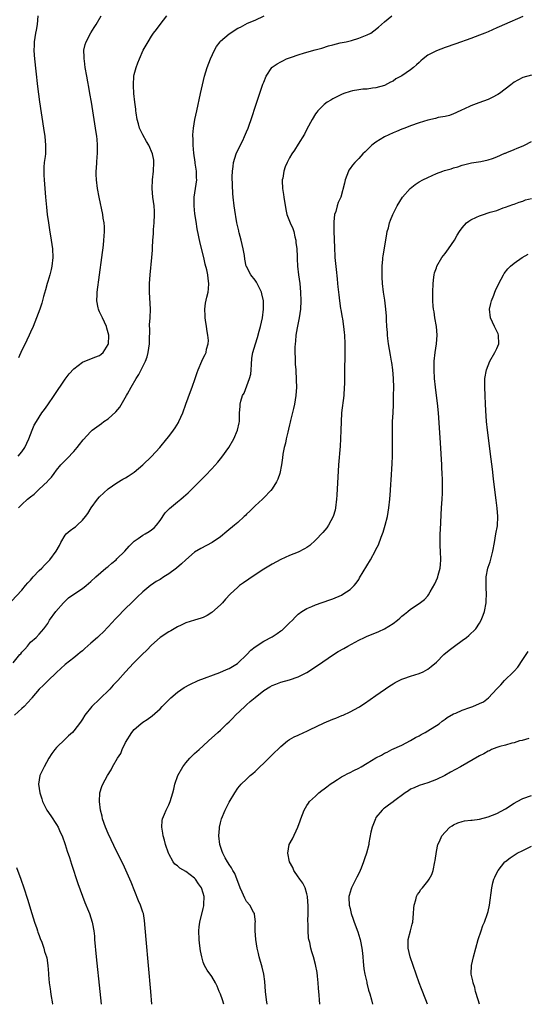
# Model space of a CAD drawing. Units: inches. Extents: x 2601000 to 2604000, y 1482000 to 1485000.
# Drawn here: x 2603724 to 2603842, y 1482000 to 1482228 of the extents above; entities that cross this region are included whole.
import ezdxf

# ---------------------------------------------------------------- set-up
doc = ezdxf.new("R2010")
doc.units = ezdxf.units.IN
doc.header["$MEASUREMENT"] = 0
doc.layers.add('LD26011482_10ft', color=254, linetype='Continuous')

msp = doc.modelspace()

# ---------------------------------------------------------------- linework, layer by layer
at = {"layer": 'LD26011482_10ft'}
for points, elevation in [([(2603722.62, 1482093.38), (2603725, 1482095.97), (2603725.87, 1482097), (2603726.36, 1482097.64), (2603727, 1482098.29), (2603727.32, 1482098.68), (2603727.6, 1482099), (2603729, 1482100.46), (2603729.58, 1482101), (2603730.24, 1482101.76), (2603731, 1482102.47), (2603731.5, 1482103), (2603732.94, 1482105), (2603733.68, 1482106.32), (2603734.01, 1482107), (2603735, 1482108.66), (2603735.29, 1482109), (2603736.21, 1482109.79), (2603737, 1482110.37), (2603737.39, 1482110.61), (2603737.83, 1482111), (2603739, 1482112.13), (2603739.75, 1482113), (2603740.28, 1482113.72), (2603741.04, 1482115), (2603742.54, 1482117), (2603743, 1482117.57), (2603745, 1482119.44), (2603747, 1482120.77), (2603748.37, 1482121.63), (2603749, 1482121.94), (2603749.62, 1482122.38), (2603751, 1482123.28), (2603753, 1482124.95), (2603755, 1482126.91), (2603756.91, 1482129), (2603758.6, 1482131), (2603759, 1482131.54), (2603760.13, 1482133), (2603760.46, 1482133.54), (2603761.25, 1482134.75), (2603761.38, 1482135), (2603762.28, 1482137), (2603763, 1482139), (2603764.04, 1482141.96), (2603764.43, 1482143), (2603765.15, 1482145), (2603765.62, 1482146.38), (2603765.86, 1482147), (2603766.7, 1482149), (2603767, 1482149.65), (2603767.45, 1482150.55), (2603767.64, 1482151), (2603767.76, 1482151.76), (2603768.13, 1482153), (2603768.19, 1482153.81), (2603768.06, 1482155), (2603767.88, 1482155.88), (2603767.75, 1482157), (2603767.53, 1482158.47), (2603767.46, 1482159), (2603767.48, 1482159.48), (2603767.38, 1482161), (2603767.54, 1482162.46), (2603767.85, 1482163.85), (2603768.13, 1482165), (2603768.24, 1482165.76), (2603768.31, 1482167), (2603768.13, 1482168.13), (2603768.07, 1482169), (2603767.82, 1482170.18), (2603767.48, 1482171.48), (2603767.14, 1482173), (2603766.32, 1482176.32), (2603765.61, 1482179.61), (2603765.33, 1482181.33), (2603765.09, 1482183.09), (2603764.91, 1482185), (2603764.93, 1482187), (2603765.48, 1482191), (2603765.47, 1482191.47), (2603765.42, 1482193), (2603765.13, 1482194.87), (2603765.11, 1482195.11), (2603764.8, 1482197.2), (2603764.66, 1482199), (2603764.66, 1482200.66), (2603764.6, 1482201), (2603764.57, 1482201.43), (2603764.75, 1482203), (2603765.09, 1482205), (2603765.5, 1482207), (2603766.37, 1482211), (2603766.81, 1482213), (2603767.31, 1482215), (2603767.93, 1482217), (2603768.7, 1482219), (2603769.62, 1482221), (2603770.11, 1482221.89), (2603770.91, 1482223), (2603771, 1482223.1), (2603773, 1482224.84), (2603775, 1482226.13), (2603775.6, 1482226.4), (2603776.73, 1482227), (2603777.26, 1482227.26), (2603779, 1482227.95), (2603781.13, 1482229)], 9050), ([(2603723, 1482079.12), (2603724.55, 1482081), (2603724.77, 1482081.23), (2603725, 1482081.56), (2603725.71, 1482082.29), (2603726.3, 1482083), (2603727, 1482083.9), (2603728.28, 1482085), (2603729, 1482085.76), (2603730.08, 1482087), (2603731, 1482088.25), (2603731.43, 1482089), (2603732.87, 1482091), (2603734.62, 1482093), (2603735, 1482093.41), (2603735.83, 1482094.17), (2603737, 1482095.03), (2603739, 1482096.32), (2603739.89, 1482097), (2603741, 1482097.91), (2603742.09, 1482099), (2603744.42, 1482101), (2603744.72, 1482101.28), (2603745, 1482101.45), (2603745.81, 1482102.19), (2603746.81, 1482103), (2603747, 1482103.17), (2603748.83, 1482105), (2603749.86, 1482106.14), (2603751, 1482107.27), (2603751.9, 1482107.9), (2603753, 1482108.71), (2603753.54, 1482109), (2603754.44, 1482109.56), (2603755, 1482109.92), (2603755.61, 1482110.39), (2603756.2, 1482111), (2603757, 1482112.07), (2603758.18, 1482113.82), (2603759.15, 1482114.85), (2603761, 1482116.39), (2603761.81, 1482117), (2603762.45, 1482117.55), (2603763.51, 1482118.49), (2603764.06, 1482119), (2603766.53, 1482121.47), (2603767.51, 1482122.49), (2603769, 1482124.07), (2603770.37, 1482125.63), (2603771, 1482126.38), (2603771.27, 1482126.73), (2603772.93, 1482129), (2603774.07, 1482131), (2603774.96, 1482133), (2603775.29, 1482134.71), (2603775.39, 1482135), (2603775.42, 1482135.42), (2603775.43, 1482137), (2603775.54, 1482138.46), (2603775.55, 1482139), (2603775.7, 1482139.7), (2603776.12, 1482141), (2603776.45, 1482141.55), (2603777.75, 1482145), (2603777.99, 1482146.01), (2603778.09, 1482147), (2603778.2, 1482148.2), (2603778.28, 1482149.72), (2603778.5, 1482151), (2603779.08, 1482153), (2603779.56, 1482154.44), (2603779.96, 1482155.96), (2603780.27, 1482157), (2603780.72, 1482159), (2603780.99, 1482161), (2603780.93, 1482163), (2603780.61, 1482164.61), (2603780.49, 1482165), (2603779.94, 1482166.06), (2603779.52, 1482167), (2603779.33, 1482167.33), (2603779, 1482167.77), (2603778.01, 1482169), (2603777, 1482170.93), (2603776.97, 1482171), (2603776.65, 1482172.65), (2603776.54, 1482173.46), (2603776.26, 1482175), (2603775.77, 1482177), (2603775.3, 1482178.7), (2603775.23, 1482179), (2603775.21, 1482179.21), (2603774.79, 1482181), (2603774.54, 1482182.54), (2603774.45, 1482183), (2603774.15, 1482185), (2603773.9, 1482187), (2603773.83, 1482187.83), (2603773.75, 1482189.75), (2603773.73, 1482191.73), (2603773.76, 1482193), (2603773.91, 1482194.09), (2603774.01, 1482195), (2603774.62, 1482197), (2603775, 1482197.86), (2603776.15, 1482200.15), (2603776.55, 1482201), (2603777, 1482202.13), (2603777.37, 1482203), (2603778.31, 1482205.69), (2603779, 1482207.82), (2603779.83, 1482210.17), (2603780.83, 1482213.17), (2603781, 1482213.63), (2603781.59, 1482215), (2603782.9, 1482217), (2603783, 1482217.09), (2603784.16, 1482217.84), (2603785, 1482218.36), (2603785.44, 1482218.56), (2603786.28, 1482219), (2603787.44, 1482219.44), (2603789, 1482219.97), (2603790.42, 1482220.42), (2603792.92, 1482221.08), (2603794.49, 1482221.51), (2603795.99, 1482222.01), (2603797, 1482222.29), (2603798.7, 1482222.7), (2603799.17, 1482222.83), (2603800.09, 1482223), (2603801.31, 1482223.31), (2603803, 1482223.78), (2603805, 1482224.56), (2603805.8, 1482225), (2603806.51, 1482225.49), (2603807.62, 1482226.38), (2603808.26, 1482227), (2603809, 1482227.59), (2603810.72, 1482229)], 9040), ([(2603841, 1482228.84), (2603836.77, 1482227), (2603835.55, 1482226.45), (2603835, 1482226.19), (2603833, 1482225.31), (2603832.26, 1482225), (2603831, 1482224.5), (2603829, 1482223.76), (2603825.5, 1482222.5), (2603823, 1482221.64), (2603821, 1482220.91), (2603819, 1482219.85), (2603817.92, 1482219), (2603817.42, 1482218.58), (2603817, 1482218.2), (2603816.39, 1482217.61), (2603815.7, 1482217), (2603815, 1482216.48), (2603813, 1482215.11), (2603811.64, 1482214.36), (2603811, 1482213.89), (2603810.37, 1482213.63), (2603809, 1482212.85), (2603807, 1482212.28), (2603806.22, 1482212.22), (2603805, 1482212.03), (2603803.97, 1482211.97), (2603803, 1482211.83), (2603801.6, 1482211.6), (2603801, 1482211.48), (2603799.58, 1482211), (2603799, 1482210.78), (2603797, 1482209.74), (2603796.53, 1482209.47), (2603795.74, 1482209), (2603795, 1482208.42), (2603793.52, 1482207), (2603793.3, 1482206.7), (2603793, 1482206.26), (2603792.26, 1482205), (2603791, 1482202.7), (2603790.42, 1482201.58), (2603789, 1482199.25), (2603788.12, 1482197.88), (2603787.51, 1482197), (2603787, 1482196.1), (2603786.44, 1482195), (2603786, 1482194), (2603785.67, 1482193), (2603785.41, 1482191.41), (2603785.3, 1482191), (2603785.27, 1482190.73), (2603785.36, 1482189), (2603785.61, 1482187.61), (2603785.66, 1482187), (2603786.13, 1482184.13), (2603786.39, 1482183), (2603787.16, 1482181), (2603787.73, 1482179.73), (2603787.95, 1482179), (2603788.23, 1482177.77), (2603788.45, 1482177), (2603788.48, 1482176.48), (2603788.67, 1482175), (2603788.74, 1482173.26), (2603788.72, 1482172.72), (2603788.81, 1482171), (2603789.08, 1482169), (2603789.37, 1482167), (2603789.55, 1482165), (2603789.62, 1482163), (2603789.51, 1482161), (2603789.2, 1482159), (2603788.74, 1482156.74), (2603788.46, 1482155), (2603788.36, 1482153.64), (2603788.27, 1482153), (2603788.22, 1482152.22), (2603788.22, 1482151), (2603788.28, 1482149.72), (2603788.28, 1482149), (2603788.32, 1482148.32), (2603788.41, 1482147), (2603788.56, 1482144.56), (2603788.59, 1482143), (2603788.47, 1482141), (2603788.14, 1482139), (2603787.94, 1482138.06), (2603787.23, 1482135.23), (2603787.15, 1482134.85), (2603787, 1482134.27), (2603786.76, 1482133.24), (2603786.56, 1482132.56), (2603786.2, 1482131), (2603786.03, 1482129.97), (2603785.77, 1482129), (2603785.47, 1482127.47), (2603785.37, 1482126.63), (2603785.11, 1482125), (2603784.74, 1482123), (2603784.31, 1482121.69), (2603783.99, 1482121), (2603783, 1482119.45), (2603782.65, 1482119), (2603781, 1482117.3), (2603780.7, 1482117), (2603779, 1482115.46), (2603777.78, 1482114.22), (2603777, 1482113.52), (2603776.75, 1482113.25), (2603776.49, 1482113), (2603775, 1482111.64), (2603774.27, 1482111), (2603772.5, 1482109.5), (2603771, 1482108.31), (2603769.09, 1482107), (2603766.43, 1482105.57), (2603765, 1482104.71), (2603763, 1482102.97), (2603761.99, 1482102.01), (2603760.81, 1482101), (2603759, 1482099.72), (2603757.84, 1482099), (2603757, 1482098.45), (2603756.08, 1482097.92), (2603755, 1482097.18), (2603754.89, 1482097.11), (2603753, 1482095.56), (2603751.71, 1482094.29), (2603751, 1482093.63), (2603750.41, 1482093), (2603749, 1482091.67), (2603748.33, 1482091), (2603747.69, 1482090.31), (2603747, 1482089.63), (2603746.7, 1482089.3), (2603745, 1482087.44), (2603743.8, 1482086.2), (2603743, 1482085.44), (2603742.48, 1482085), (2603741, 1482083.68), (2603739.54, 1482082.46), (2603739, 1482081.89), (2603738.51, 1482081.49), (2603737.97, 1482081), (2603737, 1482080.23), (2603735, 1482078.69), (2603733, 1482076.9), (2603731, 1482074.97), (2603730.04, 1482073.96), (2603729, 1482072.97), (2603727.32, 1482071), (2603727.19, 1482070.81), (2603725.51, 1482069), (2603725, 1482068.49), (2603723.31, 1482067)], 9030), ([(2603724.11, 1482127), (2603725, 1482127.99), (2603725.66, 1482129), (2603726.57, 1482131), (2603727.36, 1482133), (2603727.87, 1482134.13), (2603728.36, 1482135), (2603729, 1482136.03), (2603729.65, 1482137), (2603730.21, 1482137.79), (2603731, 1482138.84), (2603732.46, 1482141), (2603735, 1482144.81), (2603735.98, 1482146.02), (2603737, 1482147.21), (2603739, 1482148.74), (2603741.93, 1482149.93), (2603743, 1482150.33), (2603743.38, 1482150.62), (2603743.82, 1482151), (2603745, 1482152.84), (2603745.06, 1482153), (2603745.15, 1482154.85), (2603745.14, 1482155), (2603745, 1482155.59), (2603744.65, 1482156.65), (2603744.6, 1482157), (2603743.64, 1482159), (2603743, 1482160.39), (2603742.79, 1482160.79), (2603742.71, 1482161), (2603742.66, 1482161.34), (2603742.34, 1482163), (2603742.41, 1482164.41), (2603742.46, 1482165), (2603743.53, 1482173), (2603743.9, 1482175.9), (2603744.01, 1482177), (2603744.04, 1482177.96), (2603744.12, 1482179), (2603744.11, 1482180.11), (2603744.04, 1482181), (2603743.86, 1482182.14), (2603743.75, 1482183), (2603742.87, 1482187), (2603742.5, 1482189), (2603742.27, 1482191), (2603742.22, 1482192.22), (2603742.22, 1482193), (2603742.3, 1482193.7), (2603742.33, 1482195), (2603742.42, 1482196.42), (2603742.49, 1482197), (2603742.5, 1482199), (2603742.4, 1482200.4), (2603742.34, 1482201), (2603742.06, 1482203), (2603741.11, 1482209), (2603740.77, 1482211), (2603740.49, 1482212.49), (2603740.29, 1482213.71), (2603740.04, 1482215), (2603739.69, 1482217), (2603739.46, 1482218.54), (2603739.41, 1482219), (2603739.44, 1482219.44), (2603739.38, 1482221), (2603739.64, 1482222.36), (2603739.87, 1482223), (2603740.97, 1482225.03), (2603741.71, 1482226.29), (2603742.19, 1482227), (2603743.36, 1482229)], 9070), ([(2603728.66, 1482229), (2603728.54, 1482227), (2603728.34, 1482225.66), (2603728.18, 1482225), (2603728, 1482224), (2603727.87, 1482223), (2603727.86, 1482222.14), (2603727.8, 1482221), (2603727.86, 1482219.86), (2603727.92, 1482219), (2603728.2, 1482216.2), (2603728.61, 1482212.61), (2603729.1, 1482209.1), (2603730.04, 1482203), (2603730.33, 1482201), (2603730.5, 1482199), (2603730.43, 1482197), (2603730.37, 1482196.37), (2603730.19, 1482195), (2603730.09, 1482193.91), (2603730.06, 1482193), (2603730.1, 1482192.1), (2603730.12, 1482191), (2603730.28, 1482189), (2603730.46, 1482187), (2603730.68, 1482184.68), (2603730.87, 1482183), (2603731.14, 1482181), (2603731.39, 1482179.39), (2603731.81, 1482177), (2603732.1, 1482175), (2603732.19, 1482173), (2603731.97, 1482171), (2603731.79, 1482170.21), (2603731.46, 1482169), (2603731, 1482167.44), (2603730.85, 1482167), (2603730.46, 1482165.54), (2603729.99, 1482163.99), (2603729.6, 1482162.4), (2603729.12, 1482161), (2603728.39, 1482159), (2603728, 1482158), (2603727.58, 1482157), (2603727, 1482155.73), (2603726.7, 1482155), (2603726.13, 1482153.87), (2603725.73, 1482153), (2603725, 1482151.57), (2603724.2, 1482149.8)], 9080), ([(2603724.2, 1482115), (2603725, 1482115.8), (2603726.33, 1482117), (2603727, 1482117.55), (2603727.81, 1482118.19), (2603728.67, 1482119), (2603729, 1482119.34), (2603730.89, 1482121.11), (2603731, 1482121.29), (2603731.85, 1482122.15), (2603732.44, 1482123), (2603733, 1482123.72), (2603734.03, 1482125), (2603735.52, 1482126.48), (2603737, 1482128.07), (2603737.82, 1482129), (2603738.35, 1482129.65), (2603739.21, 1482130.79), (2603741, 1482132.73), (2603741.29, 1482133), (2603743.42, 1482134.58), (2603744.01, 1482135), (2603745, 1482135.61), (2603746.78, 1482137.22), (2603747.7, 1482138.3), (2603749.22, 1482141), (2603749.46, 1482141.46), (2603750.32, 1482143), (2603751.5, 1482145), (2603752.11, 1482145.89), (2603752.65, 1482147), (2603753.61, 1482149), (2603753.98, 1482150.02), (2603754.28, 1482151), (2603754.57, 1482153), (2603754.55, 1482153.45), (2603754.62, 1482156.62), (2603754.58, 1482157), (2603754.57, 1482157.43), (2603754.69, 1482159), (2603754.75, 1482161), (2603754.55, 1482165), (2603754.57, 1482167), (2603754.71, 1482169), (2603755.12, 1482173), (2603755.26, 1482174.74), (2603755.25, 1482175.25), (2603755.36, 1482177), (2603755.5, 1482178.5), (2603755.49, 1482179), (2603755.51, 1482179.51), (2603755.65, 1482181), (2603755.73, 1482183), (2603755.71, 1482183.71), (2603755.6, 1482185), (2603755.34, 1482187), (2603755.17, 1482189), (2603755.25, 1482191), (2603755.47, 1482193), (2603755.59, 1482195), (2603755.53, 1482195.53), (2603755.28, 1482197), (2603754.37, 1482199), (2603753.86, 1482199.86), (2603753, 1482201.42), (2603752.27, 1482203), (2603751.98, 1482203.98), (2603751.7, 1482205), (2603751.45, 1482206.55), (2603751.39, 1482207), (2603751.38, 1482207.38), (2603751.17, 1482209), (2603750.95, 1482211), (2603750.84, 1482212.84), (2603750.81, 1482213), (2603750.92, 1482215), (2603751, 1482215.4), (2603751.43, 1482217), (2603751.88, 1482218.12), (2603752.22, 1482219), (2603753.12, 1482221), (2603753.78, 1482222.22), (2603754.22, 1482223), (2603755, 1482224.25), (2603755.51, 1482225), (2603756.14, 1482225.86), (2603757.05, 1482227), (2603758.56, 1482229)], 9060), ([(2603843, 1482215.28), (2603841, 1482214.68), (2603839.9, 1482214.1), (2603839, 1482213.59), (2603838.21, 1482213), (2603835.65, 1482211), (2603835.27, 1482210.73), (2603833.95, 1482210.05), (2603833, 1482209.64), (2603830.8, 1482208.8), (2603829, 1482208.16), (2603827.37, 1482207.37), (2603827, 1482207.22), (2603825.47, 1482206.53), (2603825, 1482206.28), (2603824.06, 1482205.94), (2603823, 1482205.7), (2603821.41, 1482205.41), (2603820.77, 1482205.23), (2603819, 1482204.82), (2603817, 1482204.23), (2603815, 1482203.49), (2603813.73, 1482203), (2603813, 1482202.71), (2603811.8, 1482202.2), (2603811, 1482201.91), (2603809, 1482200.99), (2603807, 1482199.69), (2603806.07, 1482199), (2603804.48, 1482197.52), (2603803.97, 1482197), (2603803, 1482195.95), (2603802.08, 1482195), (2603801.59, 1482194.41), (2603801, 1482193.62), (2603800.75, 1482193.25), (2603800.63, 1482193), (2603799.87, 1482191), (2603799.75, 1482190.25), (2603798.9, 1482187), (2603798.24, 1482185.76), (2603798.01, 1482185), (2603797.69, 1482183.69), (2603797.41, 1482183), (2603797.28, 1482181.28), (2603797.23, 1482181), (2603797.27, 1482179.27), (2603797.34, 1482177), (2603797.37, 1482175.37), (2603797.37, 1482175), (2603797.46, 1482173.46), (2603797.47, 1482173), (2603797.78, 1482170.22), (2603798.05, 1482168.05), (2603798.12, 1482167), (2603798.21, 1482166.21), (2603798.3, 1482165), (2603798.37, 1482164.37), (2603798.55, 1482163), (2603798.83, 1482161.17), (2603798.86, 1482160.86), (2603799.14, 1482159.14), (2603799.22, 1482158.78), (2603799.5, 1482157), (2603799.64, 1482155.64), (2603799.75, 1482155), (2603799.83, 1482153), (2603799.81, 1482151), (2603799.72, 1482146.28), (2603799.69, 1482143.69), (2603799.67, 1482143), (2603799.54, 1482141), (2603799.04, 1482137), (2603798.91, 1482134.91), (2603798.88, 1482133), (2603798.81, 1482131), (2603798.7, 1482129.3), (2603798.36, 1482125), (2603797.93, 1482117.93), (2603797.86, 1482117), (2603797.65, 1482115), (2603797.53, 1482114.47), (2603797.13, 1482113), (2603796.02, 1482111), (2603795.59, 1482110.41), (2603794.68, 1482109.32), (2603793, 1482107.5), (2603791.69, 1482106.31), (2603791, 1482105.81), (2603790.49, 1482105.51), (2603789, 1482104.74), (2603787, 1482103.96), (2603785, 1482103.01), (2603783, 1482101.96), (2603781, 1482100.78), (2603779, 1482099.51), (2603777.54, 1482098.46), (2603776.34, 1482097.66), (2603775.43, 1482097), (2603775, 1482096.63), (2603773.2, 1482095), (2603772.13, 1482093.87), (2603771.43, 1482093), (2603771, 1482092.54), (2603769, 1482090.73), (2603767.9, 1482090.1), (2603767, 1482089.63), (2603766.53, 1482089.47), (2603765, 1482089), (2603763, 1482088.35), (2603761.85, 1482087.85), (2603761, 1482087.45), (2603759.48, 1482086.52), (2603759, 1482086.29), (2603757, 1482084.94), (2603755, 1482083.19), (2603753.93, 1482082.07), (2603752.84, 1482081), (2603750.86, 1482079), (2603749.02, 1482077), (2603747.22, 1482075), (2603747, 1482074.77), (2603746.1, 1482073.9), (2603745.33, 1482073), (2603743, 1482070.69), (2603741.21, 1482069), (2603739.55, 1482067), (2603739, 1482066.03), (2603738.6, 1482065.4), (2603737, 1482063.34), (2603736.71, 1482063), (2603735.82, 1482062.18), (2603735, 1482061.44), (2603733, 1482059.47), (2603732.61, 1482059), (2603731.93, 1482058.07), (2603731.27, 1482057), (2603730.13, 1482055), (2603729.77, 1482054.23), (2603729.18, 1482053), (2603728.82, 1482051), (2603729.12, 1482049), (2603729.62, 1482047.62), (2603729.8, 1482047), (2603730.79, 1482045), (2603731.68, 1482043.68), (2603733, 1482041.67), (2603733.39, 1482041), (2603733.9, 1482039.9), (2603734.3, 1482039), (2603735.03, 1482037), (2603735.49, 1482035.49), (2603735.99, 1482034.01), (2603736.47, 1482032.47), (2603737.97, 1482027.97), (2603739.58, 1482023.58), (2603740.41, 1482021.59), (2603740.64, 1482021), (2603741.29, 1482019), (2603741.33, 1482018.67), (2603741.63, 1482017), (2603741.78, 1482015.78), (2603741.83, 1482015), (2603742.22, 1482011), (2603743.08, 1482003), (2603743.37, 1482000)], 9020), ([(2603755.12, 1482000), (2603754.9, 1482003), (2603753.79, 1482015), (2603753.42, 1482019.42), (2603753.13, 1482021), (2603753, 1482021.35), (2603752.45, 1482023), (2603752, 1482024), (2603750.29, 1482028.29), (2603749.7, 1482029.7), (2603749.08, 1482031.08), (2603748.43, 1482032.43), (2603747, 1482035.35), (2603745, 1482039.54), (2603744.36, 1482041), (2603743.67, 1482043), (2603743.57, 1482043.57), (2603743.21, 1482045), (2603742.98, 1482047), (2603743.07, 1482049), (2603743.52, 1482050.48), (2603743.71, 1482051), (2603744.79, 1482053), (2603745.69, 1482054.31), (2603746, 1482055), (2603747.14, 1482057), (2603747.88, 1482058.12), (2603748.26, 1482059), (2603749, 1482060.62), (2603750.49, 1482063), (2603751, 1482063.66), (2603752.57, 1482065), (2603753, 1482065.34), (2603754.02, 1482065.98), (2603755.16, 1482066.84), (2603757, 1482068.48), (2603757.45, 1482069), (2603759.51, 1482071), (2603761, 1482072.3), (2603762.58, 1482073.42), (2603763.89, 1482074.11), (2603765.83, 1482075), (2603770.88, 1482076.88), (2603772.42, 1482077.58), (2603773, 1482077.8), (2603774.96, 1482078.96), (2603775.02, 1482079), (2603777.13, 1482081), (2603777.99, 1482082.01), (2603779, 1482082.84), (2603781, 1482084.11), (2603783, 1482085.12), (2603784.13, 1482085.87), (2603785, 1482086.49), (2603785.29, 1482086.71), (2603785.61, 1482087), (2603787, 1482088.4), (2603787.65, 1482089), (2603788.29, 1482089.71), (2603789, 1482090.4), (2603789.87, 1482091), (2603791, 1482091.7), (2603792.17, 1482092.17), (2603793, 1482092.53), (2603796.31, 1482093.69), (2603797, 1482093.95), (2603799, 1482094.81), (2603799.37, 1482095), (2603801, 1482096.11), (2603801.93, 1482097), (2603802.43, 1482097.57), (2603803, 1482098.44), (2603803.23, 1482098.77), (2603805.74, 1482103), (2603806.89, 1482105.11), (2603807, 1482105.35), (2603807.57, 1482106.43), (2603808.19, 1482108.19), (2603808.66, 1482109.34), (2603809.16, 1482111), (2603809.64, 1482113), (2603809.97, 1482115), (2603810.19, 1482117), (2603810.37, 1482119), (2603810.48, 1482120.48), (2603810.56, 1482121.44), (2603810.75, 1482125.25), (2603810.82, 1482127), (2603810.85, 1482129), (2603810.8, 1482133), (2603810.87, 1482135), (2603811, 1482137), (2603811.06, 1482138.94), (2603811.07, 1482141), (2603811.11, 1482142.89), (2603811.1, 1482145), (2603810.94, 1482147), (2603810.65, 1482148.65), (2603810.61, 1482149), (2603810.35, 1482150.35), (2603809.91, 1482153), (2603809.73, 1482154.27), (2603809.66, 1482155), (2603809.64, 1482155.64), (2603809.5, 1482157), (2603809.43, 1482158.57), (2603809.42, 1482159.42), (2603809.33, 1482161), (2603809.09, 1482163.09), (2603808.77, 1482165), (2603808.53, 1482167), (2603808.47, 1482168.47), (2603808.45, 1482169.55), (2603808.48, 1482171), (2603808.62, 1482172.63), (2603808.63, 1482173), (2603808.67, 1482173.33), (2603809.52, 1482178.48), (2603809.63, 1482179), (2603809.9, 1482179.9), (2603810.17, 1482181), (2603810.38, 1482181.62), (2603810.94, 1482183), (2603811.93, 1482185), (2603813.19, 1482187), (2603814.93, 1482189), (2603816.1, 1482189.9), (2603817, 1482190.5), (2603817.87, 1482191), (2603819, 1482191.56), (2603821, 1482192.45), (2603822.47, 1482193), (2603822.87, 1482193.13), (2603824.42, 1482193.58), (2603825, 1482193.77), (2603825.97, 1482194.03), (2603827, 1482194.37), (2603829.1, 1482194.9), (2603831.28, 1482195.28), (2603833, 1482195.65), (2603833.96, 1482195.96), (2603835, 1482196.33), (2603836.83, 1482197.17), (2603837, 1482197.21), (2603837.35, 1482197.35), (2603839, 1482198.04), (2603839.7, 1482198.3), (2603841.13, 1482198.87), (2603841.41, 1482199), (2603843, 1482199.85)], 9010), ([(2603771.79, 1482000), (2603771.44, 1482001), (2603771, 1482002.34), (2603770.7, 1482003), (2603770.22, 1482004.22), (2603769.82, 1482005), (2603769, 1482006.42), (2603767.91, 1482007.91), (2603767.32, 1482009), (2603767, 1482009.8), (2603766.64, 1482011), (2603766.35, 1482012.35), (2603766.13, 1482014.13), (2603766.04, 1482015), (2603765.99, 1482017), (2603766.08, 1482017.92), (2603766.22, 1482019), (2603767, 1482022.18), (2603767.15, 1482022.85), (2603767.17, 1482023), (2603767.15, 1482023.15), (2603767.22, 1482025), (2603767, 1482025.78), (2603766.62, 1482027), (2603765.94, 1482027.94), (2603765.24, 1482029), (2603765, 1482029.26), (2603763, 1482030.79), (2603761.56, 1482031.56), (2603761, 1482032.07), (2603760.45, 1482032.45), (2603760.05, 1482033), (2603759, 1482034.84), (2603758.93, 1482035), (2603758.27, 1482037), (2603758.03, 1482038.03), (2603757.72, 1482039), (2603757.68, 1482039.68), (2603757.38, 1482041), (2603757.45, 1482042.55), (2603757.56, 1482043), (2603758.01, 1482044.01), (2603758.39, 1482045), (2603759, 1482046.22), (2603759.33, 1482047), (2603759.97, 1482049), (2603760.16, 1482049.84), (2603760.45, 1482051), (2603761.09, 1482053), (2603762.24, 1482055), (2603763, 1482055.95), (2603763.89, 1482057), (2603764.46, 1482057.54), (2603765, 1482058.1), (2603766.04, 1482059), (2603767, 1482059.9), (2603768.25, 1482061), (2603770.36, 1482063), (2603771, 1482063.5), (2603772.46, 1482065), (2603773, 1482065.47), (2603773.76, 1482066.24), (2603774.48, 1482067), (2603776.63, 1482069), (2603777, 1482069.37), (2603777.87, 1482070.13), (2603779, 1482071.09), (2603781, 1482072.66), (2603782.46, 1482073.54), (2603783, 1482073.82), (2603783.83, 1482074.17), (2603785, 1482074.59), (2603787, 1482075.13), (2603789, 1482075.83), (2603791, 1482076.9), (2603793.49, 1482078.51), (2603797.18, 1482081), (2603798.29, 1482081.71), (2603799.55, 1482082.45), (2603800.51, 1482083), (2603803, 1482084.34), (2603804.32, 1482085), (2603804.79, 1482085.21), (2603807.66, 1482086.34), (2603809.01, 1482086.99), (2603811, 1482088.25), (2603812.02, 1482089), (2603812.57, 1482089.43), (2603813, 1482089.88), (2603813.64, 1482090.36), (2603814.36, 1482091), (2603815, 1482091.52), (2603817, 1482092.88), (2603818.22, 1482093.78), (2603819, 1482094.65), (2603819.16, 1482094.84), (2603819.54, 1482095.54), (2603820.62, 1482097.38), (2603821.24, 1482098.76), (2603821.33, 1482099), (2603821.43, 1482099.43), (2603821.86, 1482101), (2603821.92, 1482101.92), (2603822.02, 1482103), (2603821.96, 1482105), (2603821.89, 1482106.11), (2603821.87, 1482107), (2603821.91, 1482107.91), (2603821.9, 1482109), (2603821.97, 1482109.97), (2603822.2, 1482115), (2603822.34, 1482117), (2603822.39, 1482118.39), (2603822.43, 1482119), (2603822.41, 1482120.41), (2603822.44, 1482121), (2603822.44, 1482121.56), (2603822.37, 1482123), (2603822.29, 1482124.29), (2603822.27, 1482125), (2603821.96, 1482130.04), (2603821.46, 1482137), (2603821.26, 1482139.26), (2603821.05, 1482141.05), (2603820.78, 1482143), (2603820.58, 1482145), (2603820.49, 1482147), (2603820.51, 1482149), (2603820.7, 1482151), (2603821.02, 1482153), (2603821.18, 1482155), (2603821.02, 1482157.02), (2603820.66, 1482159), (2603820.45, 1482160.45), (2603820.34, 1482161), (2603820.26, 1482161.74), (2603820.2, 1482163), (2603820.17, 1482165), (2603820.22, 1482167), (2603820.42, 1482168.42), (2603820.49, 1482169), (2603820.58, 1482169.42), (2603821, 1482170.65), (2603821.14, 1482171), (2603822.29, 1482173), (2603823, 1482173.97), (2603823.78, 1482175), (2603825.17, 1482177), (2603825.84, 1482178.16), (2603826.36, 1482179), (2603827, 1482179.87), (2603827.98, 1482181), (2603828.55, 1482181.45), (2603829, 1482181.7), (2603830.32, 1482182.32), (2603831, 1482182.67), (2603831.92, 1482183), (2603833, 1482183.32), (2603833.49, 1482183.49), (2603835, 1482183.91), (2603836.48, 1482184.48), (2603837, 1482184.64), (2603838.73, 1482185.27), (2603839, 1482185.39), (2603840.19, 1482185.81), (2603841, 1482186.04), (2603841.67, 1482186.33), (2603843, 1482186.65)], 9000), ([(2603781.8, 1482000), (2603781.63, 1482001), (2603781.4, 1482003), (2603781.25, 1482005.25), (2603781.03, 1482007), (2603780.64, 1482008.64), (2603779.95, 1482011), (2603779.77, 1482011.77), (2603779.5, 1482013), (2603779.19, 1482015), (2603779.05, 1482017), (2603779.05, 1482018.95), (2603779.07, 1482019.07), (2603778.89, 1482020.89), (2603778.86, 1482021), (2603778.64, 1482021.36), (2603777.77, 1482023), (2603777, 1482023.83), (2603776.6, 1482024.6), (2603776.05, 1482025.95), (2603775.59, 1482027), (2603775, 1482028.44), (2603774.87, 1482028.87), (2603774.29, 1482030.29), (2603773.85, 1482031), (2603773.58, 1482031.58), (2603773, 1482032.41), (2603772.78, 1482032.78), (2603772.6, 1482033), (2603772.07, 1482033.93), (2603771.52, 1482035), (2603771.42, 1482035.42), (2603771, 1482036.54), (2603770.85, 1482037), (2603770.62, 1482039), (2603770.74, 1482040.74), (2603770.77, 1482041), (2603771, 1482042.03), (2603771.26, 1482043), (2603772.08, 1482045), (2603773, 1482046.82), (2603774.3, 1482049), (2603775, 1482050.05), (2603775.75, 1482051), (2603777, 1482052.19), (2603777.88, 1482053), (2603778.5, 1482053.5), (2603779, 1482053.94), (2603779.53, 1482054.47), (2603780.12, 1482055), (2603781, 1482055.88), (2603782.18, 1482057), (2603782.57, 1482057.43), (2603783, 1482057.81), (2603783.59, 1482058.41), (2603784.28, 1482059), (2603785, 1482059.7), (2603786.51, 1482061), (2603786.78, 1482061.22), (2603787, 1482061.32), (2603788.03, 1482061.97), (2603789, 1482062.36), (2603790.33, 1482063), (2603791, 1482063.29), (2603791.59, 1482063.59), (2603795, 1482065.24), (2603797, 1482066.07), (2603797.68, 1482066.32), (2603799.13, 1482066.87), (2603799.43, 1482067), (2603801, 1482067.73), (2603803, 1482068.83), (2603803.28, 1482069), (2603804.32, 1482069.68), (2603807, 1482071.52), (2603810.24, 1482073.76), (2603811, 1482074.24), (2603811.45, 1482074.55), (2603813, 1482075.31), (2603813.47, 1482075.47), (2603815, 1482076.04), (2603817, 1482076.64), (2603817.91, 1482077), (2603819, 1482077.62), (2603819.77, 1482078.23), (2603821, 1482079.25), (2603822.74, 1482081), (2603823.96, 1482082.04), (2603825.16, 1482083), (2603827, 1482084.3), (2603827.95, 1482085), (2603828.54, 1482085.46), (2603830.12, 1482087), (2603831, 1482088.27), (2603831.41, 1482089), (2603831.86, 1482090.14), (2603832.13, 1482091), (2603832.51, 1482093), (2603832.53, 1482093.47), (2603832.58, 1482095), (2603832.5, 1482096.5), (2603832.5, 1482097), (2603832.53, 1482097.47), (2603832.56, 1482099), (2603832.93, 1482101), (2603833, 1482101.25), (2603833.47, 1482102.53), (2603833.77, 1482103.77), (2603834.1, 1482105), (2603834.43, 1482107), (2603834.79, 1482109), (2603835.15, 1482110.85), (2603835.26, 1482113), (2603835.07, 1482114.93), (2603834.81, 1482116.81), (2603834.39, 1482120.39), (2603834.25, 1482121.75), (2603833.97, 1482123.97), (2603833.7, 1482126.3), (2603832.86, 1482133), (2603832.64, 1482135), (2603832.43, 1482137.57), (2603832.36, 1482139), (2603832.29, 1482141), (2603832.23, 1482143), (2603832.26, 1482145), (2603832.58, 1482147), (2603833, 1482148), (2603833.4, 1482149), (2603834.57, 1482151), (2603835, 1482151.92), (2603835.44, 1482153), (2603835.39, 1482155), (2603835.29, 1482155.29), (2603835, 1482155.96), (2603834.47, 1482157), (2603833.5, 1482159), (2603833.34, 1482161), (2603833.63, 1482162.37), (2603833.8, 1482163), (2603834.28, 1482164.28), (2603834.53, 1482165), (2603834.66, 1482165.34), (2603835.45, 1482167), (2603836.52, 1482169), (2603836.71, 1482169.29), (2603837.58, 1482170.42), (2603838.14, 1482171), (2603839, 1482171.7), (2603840.88, 1482173), (2603842.24, 1482173.76)], 8990), ([(2603794.04, 1482000), (2603794.04, 1482000.04), (2603793.93, 1482001), (2603793.86, 1482002.14), (2603793.73, 1482003.73), (2603793.65, 1482005), (2603793.46, 1482006.54), (2603793.39, 1482007.39), (2603793, 1482009.23), (2603792.53, 1482011), (2603792.16, 1482012.16), (2603791.94, 1482013), (2603791.67, 1482014.33), (2603791.48, 1482015), (2603791.39, 1482015.39), (2603791.3, 1482017), (2603791.32, 1482018.68), (2603791.25, 1482019.25), (2603791.28, 1482021), (2603791.28, 1482022.72), (2603791.15, 1482025), (2603791, 1482025.63), (2603790.57, 1482027), (2603790.04, 1482028.04), (2603789.36, 1482029), (2603789.24, 1482029.24), (2603789, 1482029.56), (2603787.98, 1482031), (2603787.72, 1482031.72), (2603786.98, 1482033), (2603786.57, 1482035), (2603786.93, 1482037), (2603787.65, 1482038.35), (2603788.91, 1482041), (2603789.46, 1482042.54), (2603789.61, 1482043), (2603790, 1482044), (2603790.36, 1482045), (2603791, 1482046.04), (2603791.38, 1482046.62), (2603791.65, 1482047), (2603793, 1482048.23), (2603793.78, 1482049), (2603794.45, 1482049.55), (2603795, 1482049.89), (2603795.61, 1482050.39), (2603796.42, 1482051), (2603797, 1482051.41), (2603798.06, 1482052.06), (2603799, 1482052.66), (2603799.67, 1482053), (2603800.52, 1482053.48), (2603801, 1482053.69), (2603801.85, 1482054.15), (2603803, 1482054.68), (2603803.6, 1482055), (2603805, 1482055.9), (2603807, 1482057.12), (2603808.29, 1482057.71), (2603809, 1482058.17), (2603809.6, 1482058.4), (2603810.66, 1482059), (2603813, 1482060.05), (2603815, 1482061.08), (2603816.19, 1482061.81), (2603817, 1482062.23), (2603817.47, 1482062.53), (2603818.42, 1482063), (2603819, 1482063.37), (2603821.62, 1482065), (2603822.37, 1482065.63), (2603823, 1482066.05), (2603823.52, 1482066.48), (2603825, 1482067.3), (2603825.47, 1482067.47), (2603827, 1482068.16), (2603828.74, 1482068.74), (2603829.47, 1482069), (2603831, 1482069.69), (2603831.91, 1482070.09), (2603833.08, 1482071), (2603835, 1482073.06), (2603835.96, 1482074.04), (2603836.81, 1482075), (2603838.83, 1482077), (2603839, 1482077.19), (2603839.9, 1482078.1), (2603841, 1482079.85), (2603842.25, 1482081.75)], 8980), ([(2603842.45, 1482061.55), (2603840.87, 1482061.13), (2603840.28, 1482061), (2603839, 1482060.57), (2603838.46, 1482060.46), (2603837, 1482060.04), (2603835.71, 1482059.71), (2603835, 1482059.47), (2603833.76, 1482059), (2603833.28, 1482058.72), (2603833, 1482058.66), (2603831.97, 1482058.03), (2603831, 1482057.59), (2603826.57, 1482055), (2603824.24, 1482053.76), (2603822.97, 1482053), (2603821, 1482052.09), (2603819, 1482051.33), (2603818.01, 1482051), (2603817, 1482050.71), (2603815.85, 1482050.15), (2603815, 1482049.81), (2603814.52, 1482049.48), (2603813.74, 1482049), (2603811.1, 1482047), (2603811, 1482046.9), (2603809.88, 1482046.12), (2603809, 1482045.44), (2603808.72, 1482045.28), (2603808.41, 1482045), (2603807, 1482043.26), (2603806.86, 1482043), (2603806.14, 1482041), (2603805.84, 1482039.84), (2603805.39, 1482037.39), (2603805.34, 1482037), (2603804.83, 1482035), (2603804.32, 1482033.68), (2603804.12, 1482033), (2603803.57, 1482031.57), (2603803.33, 1482031), (2603803, 1482030.31), (2603802.54, 1482029.46), (2603801.31, 1482027), (2603801.23, 1482026.77), (2603800.77, 1482025.23), (2603800.72, 1482025), (2603800.74, 1482024.74), (2603800.77, 1482023), (2603801, 1482022.18), (2603801.29, 1482021), (2603801.75, 1482019.75), (2603801.95, 1482019), (2603802.77, 1482016.77), (2603803.27, 1482015.27), (2603803.33, 1482015), (2603803.39, 1482014.61), (2603803.73, 1482013), (2603803.88, 1482011.88), (2603803.94, 1482011), (2603804.07, 1482009.93), (2603804.23, 1482008.23), (2603804.46, 1482007), (2603804.86, 1482005.14), (2603804.9, 1482004.9), (2603805.29, 1482003.29), (2603805.57, 1482002.43), (2603805.96, 1482001), (2603806.22, 1482000)], 8970), ([(2603818.91, 1482000), (2603818.56, 1482001), (2603817.56, 1482003.56), (2603817.01, 1482005), (2603816.3, 1482007), (2603815.6, 1482009), (2603814.94, 1482011), (2603814.44, 1482013), (2603814.45, 1482015), (2603814.98, 1482017.02), (2603815.42, 1482018.58), (2603815.51, 1482019), (2603815.71, 1482021), (2603815.74, 1482022.25), (2603815.83, 1482023), (2603816.22, 1482024.22), (2603816.38, 1482025), (2603816.59, 1482025.41), (2603817, 1482025.93), (2603817.42, 1482026.58), (2603817.75, 1482027), (2603819, 1482028.49), (2603819.33, 1482029), (2603819.91, 1482030.09), (2603820.22, 1482031), (2603820.67, 1482033), (2603820.68, 1482033.32), (2603821, 1482035.41), (2603821.34, 1482037), (2603821.69, 1482037.69), (2603822.26, 1482039), (2603823, 1482039.91), (2603824.14, 1482041), (2603824.64, 1482041.36), (2603825, 1482041.58), (2603825.99, 1482042.01), (2603827, 1482042.35), (2603827.53, 1482042.47), (2603829, 1482042.62), (2603829.31, 1482042.69), (2603831, 1482042.88), (2603833, 1482043.41), (2603835, 1482044.21), (2603837, 1482045.31), (2603839, 1482046.58), (2603839.72, 1482047), (2603841, 1482047.65), (2603843, 1482048.34)], 8960), ([(2603830.99, 1482000), (2603830.71, 1482001), (2603830.09, 1482003), (2603829.88, 1482003.88), (2603829.49, 1482005), (2603829.46, 1482005.46), (2603829.08, 1482007), (2603829.09, 1482007.09), (2603829.11, 1482009), (2603829.56, 1482011), (2603830.66, 1482015), (2603831.34, 1482017), (2603831.78, 1482018.22), (2603832.13, 1482019), (2603832.87, 1482021), (2603833, 1482021.51), (2603833.32, 1482023), (2603833.82, 1482027), (2603834.11, 1482028.11), (2603834.32, 1482029), (2603834.52, 1482029.48), (2603835, 1482030.49), (2603835.28, 1482031), (2603836.86, 1482033), (2603837, 1482033.12), (2603838.06, 1482033.94), (2603839.27, 1482034.73), (2603839.73, 1482035), (2603841, 1482035.64), (2603843, 1482036.67)], 8950), ([(2603723.73, 1482031.73), (2603724.79, 1482029), (2603725.47, 1482027), (2603726.32, 1482024.32), (2603727.3, 1482021), (2603727.92, 1482019), (2603728.43, 1482017.57), (2603728.61, 1482017), (2603728.69, 1482016.69), (2603729, 1482015.92), (2603729.24, 1482015.24), (2603729.58, 1482014.42), (2603730.06, 1482013), (2603730.25, 1482012.25), (2603730.68, 1482011), (2603730.74, 1482010.74), (2603731.03, 1482009), (2603731.14, 1482007.14), (2603731.14, 1482006.86), (2603731.3, 1482005), (2603731.55, 1482003.55), (2603731.59, 1482003), (2603731.7, 1482002.3), (2603732.11, 1482000.11), (2603732.13, 1482000)], 9030)]:
    msp.add_lwpolyline(points, dxfattribs=dict(at, elevation=elevation))

doc.saveas('drawing.dxf')
